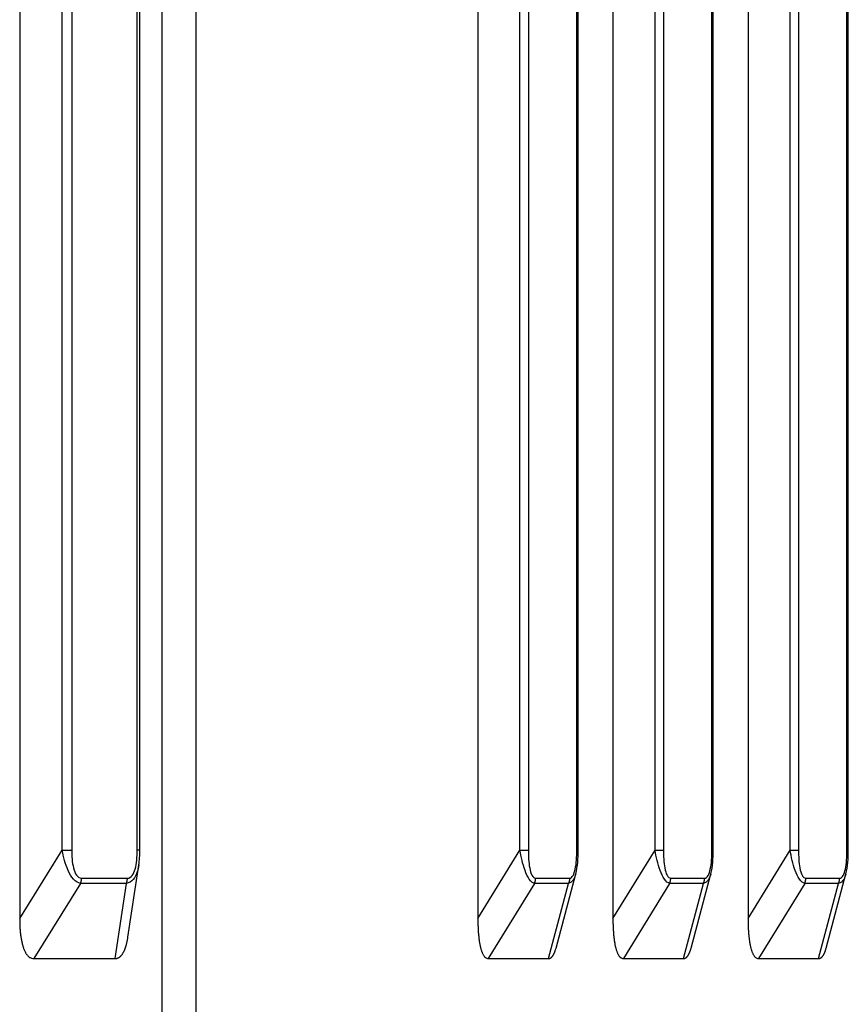
# Model space of a CAD drawing. Extents: x 361 to 2276, y 225 to 1621.
# Drawn here: x 1014 to 1035, y 800 to 825 of the extents above; entities that cross this region are included whole.
import ezdxf

# ---------------------------------------------------------------- set-up
doc = ezdxf.new("R2010")
doc.units = 0
doc.header["$LTSCALE"] = 20
doc.header["$MEASUREMENT"] = 0
doc.layers.add('1', color=7, linetype='CONTINUOUS')
doc.layers.add('8', color=7, linetype='CONTINUOUS')

# ---------------------------------------------------------------- blocks, each defined once
blk = doc.blocks.new('hsjddkjdjjj54')
at = {"layer": '8', "color": 253, "linetype": 'Continuous'}
for p, q in [((-1314.859, -976.723), (-1314.859, -1019.626)), ((-1296.03, -976.723), (-1296.03, -1019.626)), ((-1313.757, -1017.86), (-1313.757, -978.489)), ((-1313.513, -978.489), (-1313.513, -1017.86)), ((-1311.82, -1017.86), (-1311.82, -978.489)), ((-1311.753, -1017.86), (-1311.753, -978.489)), ((-1294.942, -1017.86), (-1294.942, -978.489)), ((-1294.724, -978.489), (-1294.724, -1017.86)), ((-1293.471, -1017.86), (-1293.471, -978.489)), ((-1293.437, -1017.86), (-1293.437, -978.489)), ((-1299.522, -978.723), (-1299.522, -1019.626)), ((-1298.434, -1017.86), (-1298.434, -980.489)), ((-1298.217, -980.489), (-1298.217, -1017.86)), ((-1296.964, -1017.86), (-1296.964, -980.489)), ((-1296.929, -1017.86), (-1296.929, -980.489)), ((-1303.014, -980.723), (-1303.014, -1019.626)), ((-1301.926, -1017.86), (-1301.926, -982.489)), ((-1301.709, -982.489), (-1301.709, -1017.86)), ((-1300.456, -1017.86), (-1300.456, -982.489)), ((-1300.421, -1017.86), (-1300.421, -982.489)), ((-1311.182, -988.799), (-1311.182, -1028.758)), ((-1310.297, -1028.758), (-1310.297, -988.799)), ((-1314.859, -1019.626), (-1313.757, -1017.86)), ((-1313.757, -1017.86), (-1313.513, -1017.86)), ((-1311.753, -1017.86), (-1311.82, -1017.86)), ((-1303.014, -1019.626), (-1301.926, -1017.86)), ((-1301.926, -1017.86), (-1301.709, -1017.86)), ((-1300.421, -1017.86), (-1300.456, -1017.86)), ((-1299.522, -1019.626), (-1298.434, -1017.86)), ((-1298.434, -1017.86), (-1298.217, -1017.86)), ((-1296.929, -1017.86), (-1296.964, -1017.86)), ((-1296.03, -1019.626), (-1294.942, -1017.86)), ((-1294.942, -1017.86), (-1294.724, -1017.86)), ((-1293.437, -1017.86), (-1293.471, -1017.86)), ((-1312.06, -1020.107), (-1311.779, -1018.244)), ((-1300.993, -1020.389), (-1300.483, -1018.473)), ((-1297.501, -1020.389), (-1296.991, -1018.473)), ((-1294.009, -1020.389), (-1293.499, -1018.473)), ((-1313.283, -1018.717), (-1314.495, -1020.66)), ((-1312.099, -1018.717), (-1313.283, -1018.717)), ((-1313.259, -1018.584), (-1312.074, -1018.584)), ((-1312.392, -1020.66), (-1312.099, -1018.717)), ((-1301.548, -1018.717), (-1302.745, -1020.66)), ((-1300.672, -1018.717), (-1301.548, -1018.717)), ((-1301.52, -1018.584), (-1300.644, -1018.584)), ((-1301.189, -1020.66), (-1300.672, -1018.717)), ((-1298.056, -1018.717), (-1299.253, -1020.66)), ((-1297.18, -1018.717), (-1298.056, -1018.717)), ((-1298.028, -1018.584), (-1297.152, -1018.584)), ((-1297.697, -1020.66), (-1297.18, -1018.717)), ((-1294.564, -1018.717), (-1295.761, -1020.66)), ((-1293.688, -1018.717), (-1294.564, -1018.717)), ((-1294.536, -1018.584), (-1293.66, -1018.584)), ((-1294.205, -1020.66), (-1293.688, -1018.717)), ((-1314.495, -1020.66), (-1312.392, -1020.66)), ((-1302.745, -1020.66), (-1301.189, -1020.66)), ((-1299.253, -1020.66), (-1297.697, -1020.66)), ((-1295.761, -1020.66), (-1294.205, -1020.66))]:
    blk.add_line(p, q, dxfattribs=at)
for points in [[(-1313.283, -1018.717), (-1313.282, -1018.713, 0.003223), (-1313.28, -1018.709, 0.003193), (-1313.279, -1018.705, 0.003172), (-1313.277, -1018.701, 0.003169), (-1313.276, -1018.696, 0.003159), (-1313.275, -1018.692, 0.003148), (-1313.273, -1018.688, 0.003137), (-1313.272, -1018.684, 0.003128), (-1313.271, -1018.679, 0.003118), (-1313.27, -1018.675, 0.003109), (-1313.269, -1018.67, 0.003098), (-1313.268, -1018.666, 0.003088), (-1313.267, -1018.661, 0.003081), (-1313.266, -1018.657, 0.003077), (-1313.265, -1018.652, 0.003061), (-1313.264, -1018.648, 0.003035), (-1313.264, -1018.643, 0.003052), (-1313.263, -1018.639, 0.003104), (-1313.262, -1018.634, 0.00301), (-1313.262, -1018.63, 0.002807), (-1313.261, -1018.625, 0.003085), (-1313.261, -1018.62, 0.003659), (-1313.26, -1018.616, 0.002782), (-1313.26, -1018.611, 0.00098), (-1313.26, -1018.607, 0.003892), (-1313.259, -1018.602, 0.00667), (-1313.259, -1018.594, 0.003272), (-1313.259, -1018.584, 0.001739)], [(-1312.099, -1018.717), (-1312.097, -1018.713, 0.003221), (-1312.096, -1018.709, 0.00319), (-1312.094, -1018.705, 0.00317), (-1312.093, -1018.701, 0.003166), (-1312.092, -1018.696, 0.003157), (-1312.09, -1018.692, 0.003146), (-1312.089, -1018.688, 0.003134), (-1312.088, -1018.684, 0.003126), (-1312.087, -1018.679, 0.003115), (-1312.086, -1018.675, 0.003107), (-1312.084, -1018.67, 0.003096), (-1312.083, -1018.666, 0.003086), (-1312.082, -1018.661, 0.003078), (-1312.082, -1018.657, 0.003075), (-1312.081, -1018.652, 0.003059), (-1312.08, -1018.648, 0.003032), (-1312.079, -1018.643, 0.003049), (-1312.078, -1018.639, 0.003102), (-1312.078, -1018.634, 0.003008), (-1312.077, -1018.63, 0.002805), (-1312.077, -1018.625, 0.003083), (-1312.076, -1018.62, 0.003656), (-1312.076, -1018.616, 0.00278), (-1312.075, -1018.611, 0.000979), (-1312.075, -1018.607, 0.003889), (-1312.075, -1018.602, 0.006665), (-1312.075, -1018.594, 0.003269), (-1312.074, -1018.584, 0.001737)], [(-1301.548, -1018.717), (-1301.546, -1018.713, 0.003539), (-1301.545, -1018.709, 0.003514), (-1301.543, -1018.705, 0.003499), (-1301.541, -1018.701, 0.003503), (-1301.54, -1018.696, 0.003501), (-1301.538, -1018.692, 0.003496), (-1301.537, -1018.688, 0.00349), (-1301.535, -1018.684, 0.003487), (-1301.534, -1018.679, 0.003482), (-1301.533, -1018.675, 0.003478), (-1301.532, -1018.67, 0.003472), (-1301.53, -1018.666, 0.003466), (-1301.529, -1018.661, 0.003463), (-1301.528, -1018.657, 0.003465), (-1301.527, -1018.652, 0.003451), (-1301.526, -1018.648, 0.003425), (-1301.526, -1018.643, 0.003449), (-1301.525, -1018.639, 0.003512), (-1301.524, -1018.634, 0.003409), (-1301.523, -1018.63, 0.003182), (-1301.523, -1018.625, 0.0035), (-1301.522, -1018.62, 0.004155), (-1301.522, -1018.616, 0.003162), (-1301.521, -1018.611, 0.001113), (-1301.521, -1018.607, 0.004425), (-1301.521, -1018.602, 0.007591), (-1301.521, -1018.594, 0.003725), (-1301.52, -1018.584, 0.00198)], [(-1300.644, -1018.584), (-1300.644, -1018.588, -0.003394), (-1300.644, -1018.593, -0.003379), (-1300.644, -1018.597, -0.003375), (-1300.645, -1018.602, -0.003388), (-1300.645, -1018.607, -0.003395), (-1300.645, -1018.611, -0.0034), (-1300.646, -1018.616, -0.003404), (-1300.646, -1018.62, -0.003411), (-1300.647, -1018.625, -0.003416), (-1300.647, -1018.63, -0.003423), (-1300.648, -1018.634, -0.003427), (-1300.649, -1018.639, -0.003431), (-1300.649, -1018.643, -0.003439), (-1300.65, -1018.648, -0.00345), (-1300.651, -1018.652, -0.003447), (-1300.652, -1018.657, -0.003431), (-1300.653, -1018.661, -0.003466), (-1300.654, -1018.666, -0.003539), (-1300.655, -1018.67, -0.003446), (-1300.657, -1018.675, -0.003226), (-1300.658, -1018.679, -0.003559), (-1300.659, -1018.684, -0.004238), (-1300.661, -1018.688, -0.003236), (-1300.662, -1018.692, -0.001142), (-1300.663, -1018.696, -0.004545), (-1300.665, -1018.701, -0.007839), (-1300.668, -1018.708, -0.003865), (-1300.672, -1018.717, -0.002059)], [(-1298.056, -1018.717), (-1298.054, -1018.713, 0.003537), (-1298.053, -1018.709, 0.003512), (-1298.051, -1018.705, 0.003498), (-1298.049, -1018.701, 0.003502), (-1298.048, -1018.696, 0.003499), (-1298.046, -1018.692, 0.003494), (-1298.045, -1018.688, 0.003488), (-1298.043, -1018.684, 0.003485), (-1298.042, -1018.679, 0.00348), (-1298.041, -1018.675, 0.003477), (-1298.04, -1018.67, 0.003471), (-1298.038, -1018.666, 0.003465), (-1298.037, -1018.661, 0.003462), (-1298.036, -1018.657, 0.003463), (-1298.035, -1018.652, 0.00345), (-1298.034, -1018.648, 0.003424), (-1298.034, -1018.643, 0.003448), (-1298.033, -1018.639, 0.003511), (-1298.032, -1018.634, 0.003408), (-1298.031, -1018.63, 0.003181), (-1298.031, -1018.625, 0.0035), (-1298.03, -1018.62, 0.004154), (-1298.03, -1018.616, 0.003161), (-1298.029, -1018.611, 0.001113), (-1298.029, -1018.607, 0.004425), (-1298.029, -1018.602, 0.007589), (-1298.028, -1018.594, 0.003724), (-1298.028, -1018.584, 0.001979)], [(-1297.18, -1018.717), (-1297.178, -1018.713, 0.003538), (-1297.176, -1018.709, 0.003513), (-1297.175, -1018.705, 0.003499), (-1297.173, -1018.701, 0.003503), (-1297.171, -1018.696, 0.0035), (-1297.17, -1018.692, 0.003495), (-1297.168, -1018.688, 0.003489), (-1297.167, -1018.684, 0.003486), (-1297.166, -1018.679, 0.003482), (-1297.164, -1018.675, 0.003478), (-1297.163, -1018.67, 0.003472), (-1297.162, -1018.666, 0.003466), (-1297.161, -1018.661, 0.003463), (-1297.16, -1018.657, 0.003465), (-1297.159, -1018.652, 0.003451), (-1297.158, -1018.648, 0.003425), (-1297.157, -1018.643, 0.003449), (-1297.156, -1018.639, 0.003512), (-1297.156, -1018.634, 0.003409), (-1297.155, -1018.63, 0.003183), (-1297.154, -1018.625, 0.003501), (-1297.154, -1018.62, 0.004155), (-1297.153, -1018.616, 0.003162), (-1297.153, -1018.611, 0.001114), (-1297.153, -1018.607, 0.004426), (-1297.152, -1018.602, 0.007592), (-1297.152, -1018.594, 0.003726), (-1297.152, -1018.584, 0.00198)], [(-1294.564, -1018.717), (-1294.562, -1018.713, 0.003537), (-1294.56, -1018.709, 0.003512), (-1294.559, -1018.705, 0.003498), (-1294.557, -1018.701, 0.003502), (-1294.556, -1018.696, 0.003499), (-1294.554, -1018.692, 0.003494), (-1294.553, -1018.688, 0.003488), (-1294.551, -1018.684, 0.003485), (-1294.55, -1018.679, 0.00348), (-1294.549, -1018.675, 0.003477), (-1294.547, -1018.67, 0.003471), (-1294.546, -1018.666, 0.003465), (-1294.545, -1018.661, 0.003462), (-1294.544, -1018.657, 0.003463), (-1294.543, -1018.652, 0.003449), (-1294.542, -1018.648, 0.003424), (-1294.541, -1018.643, 0.003447), (-1294.541, -1018.639, 0.00351), (-1294.54, -1018.634, 0.003407), (-1294.539, -1018.63, 0.003181), (-1294.539, -1018.625, 0.003499), (-1294.538, -1018.62, 0.004153), (-1294.538, -1018.616, 0.00316), (-1294.537, -1018.611, 0.001113), (-1294.537, -1018.607, 0.004423), (-1294.537, -1018.602, 0.007587), (-1294.536, -1018.594, 0.003723), (-1294.536, -1018.584, 0.001979)], [(-1293.688, -1018.717), (-1293.686, -1018.713, 0.003538), (-1293.684, -1018.709, 0.003513), (-1293.682, -1018.705, 0.003499), (-1293.681, -1018.701, 0.003503), (-1293.679, -1018.696, 0.0035), (-1293.678, -1018.692, 0.003496), (-1293.676, -1018.688, 0.003489), (-1293.675, -1018.684, 0.003486), (-1293.674, -1018.679, 0.003481), (-1293.672, -1018.675, 0.003478), (-1293.671, -1018.67, 0.003472), (-1293.67, -1018.666, 0.003466), (-1293.669, -1018.661, 0.003463), (-1293.668, -1018.657, 0.003464), (-1293.667, -1018.652, 0.00345), (-1293.666, -1018.648, 0.003425), (-1293.665, -1018.643, 0.003449), (-1293.664, -1018.639, 0.003512), (-1293.664, -1018.634, 0.003409), (-1293.663, -1018.63, 0.003182), (-1293.662, -1018.625, 0.0035), (-1293.662, -1018.62, 0.004154), (-1293.661, -1018.616, 0.003161), (-1293.661, -1018.611, 0.001113), (-1293.661, -1018.607, 0.004425), (-1293.66, -1018.602, 0.00759), (-1293.66, -1018.594, 0.003724), (-1293.66, -1018.584, 0.001979)], [(-1314.859, -1019.626), (-1314.859, -1019.678, 0.003173), (-1314.858, -1019.73, 0.003139), (-1314.856, -1019.782, 0.003233), (-1314.854, -1019.834, 0.003498), (-1314.851, -1019.885, 0.003732), (-1314.847, -1019.935, 0.003972), (-1314.842, -1019.985, 0.004233), (-1314.837, -1020.034, 0.004556), (-1314.831, -1020.082, 0.004898), (-1314.824, -1020.129, 0.0053), (-1314.816, -1020.175, 0.005738), (-1314.807, -1020.219, 0.006252), (-1314.798, -1020.262, 0.006834), (-1314.787, -1020.304, 0.007526), (-1314.775, -1020.344, 0.008273), (-1314.763, -1020.382, 0.009106), (-1314.75, -1020.418, 0.010222), (-1314.735, -1020.452, 0.011688), (-1314.72, -1020.484, 0.012745), (-1314.704, -1020.513, 0.013284), (-1314.687, -1020.54, 0.016543), (-1314.669, -1020.565, 0.022711), (-1314.649, -1020.587, 0.019591), (-1314.63, -1020.606, 0.006897), (-1314.613, -1020.622, 0.031777), (-1314.588, -1020.636, 0.065649), (-1314.549, -1020.648, 0.034735), (-1314.495, -1020.66, 0.018372)], [(-1303.014, -1019.626), (-1303.014, -1019.678, 0.002348), (-1303.013, -1019.73, 0.002323), (-1303.012, -1019.782, 0.002393), (-1303.01, -1019.834, 0.00259), (-1303.008, -1019.885, 0.002766), (-1303.005, -1019.935, 0.002946), (-1303.002, -1019.985, 0.003144), (-1302.998, -1020.034, 0.003389), (-1302.993, -1020.082, 0.003651), (-1302.988, -1020.129, 0.00396), (-1302.982, -1020.175, 0.004302), (-1302.976, -1020.219, 0.004705), (-1302.969, -1020.262, 0.005169), (-1302.961, -1020.304, 0.005726), (-1302.952, -1020.344, 0.006343), (-1302.943, -1020.382, 0.007045), (-1302.933, -1020.418, 0.008001), (-1302.923, -1020.452, 0.00928), (-1302.911, -1020.484, 0.010309), (-1302.899, -1020.513, 0.010971), (-1302.887, -1020.54, 0.014029), (-1302.873, -1020.565, 0.020007), (-1302.859, -1020.587, 0.018146), (-1302.845, -1020.606, 0.006583), (-1302.832, -1020.622, 0.031284), (-1302.814, -1020.636, 0.073496), (-1302.784, -1020.648, 0.043507), (-1302.745, -1020.66, 0.023937)], [(-1299.522, -1019.626), (-1299.522, -1019.678, 0.002347), (-1299.521, -1019.73, 0.002322), (-1299.52, -1019.782, 0.002393), (-1299.518, -1019.834, 0.00259), (-1299.516, -1019.885, 0.002765), (-1299.513, -1019.935, 0.002946), (-1299.51, -1019.985, 0.003143), (-1299.506, -1020.034, 0.003388), (-1299.501, -1020.082, 0.00365), (-1299.496, -1020.129, 0.00396), (-1299.49, -1020.175, 0.004301), (-1299.484, -1020.219, 0.004705), (-1299.477, -1020.262, 0.005168), (-1299.469, -1020.304, 0.005726), (-1299.46, -1020.344, 0.006342), (-1299.451, -1020.382, 0.007044), (-1299.441, -1020.418, 0.008001), (-1299.431, -1020.452, 0.009279), (-1299.419, -1020.484, 0.010308), (-1299.407, -1020.513, 0.01097), (-1299.395, -1020.54, 0.014029), (-1299.381, -1020.565, 0.020006), (-1299.367, -1020.587, 0.018146), (-1299.353, -1020.606, 0.006583), (-1299.34, -1020.622, 0.031285), (-1299.322, -1020.636, 0.073501), (-1299.292, -1020.648, 0.043512), (-1299.253, -1020.66, 0.02394)], [(-1296.03, -1019.626), (-1296.03, -1019.678, 0.002348), (-1296.029, -1019.73, 0.002323), (-1296.028, -1019.782, 0.002393), (-1296.026, -1019.834, 0.00259), (-1296.024, -1019.885, 0.002766), (-1296.021, -1019.935, 0.002946), (-1296.018, -1019.985, 0.003144), (-1296.014, -1020.034, 0.003389), (-1296.009, -1020.082, 0.003651), (-1296.004, -1020.129, 0.003961), (-1295.998, -1020.175, 0.004302), (-1295.992, -1020.219, 0.004705), (-1295.985, -1020.262, 0.005169), (-1295.977, -1020.304, 0.005726), (-1295.968, -1020.344, 0.006343), (-1295.959, -1020.382, 0.007045), (-1295.949, -1020.418, 0.008002), (-1295.938, -1020.452, 0.00928), (-1295.927, -1020.484, 0.010309), (-1295.915, -1020.513, 0.010971), (-1295.903, -1020.54, 0.01403), (-1295.889, -1020.565, 0.020007), (-1295.875, -1020.587, 0.018146), (-1295.861, -1020.606, 0.006583), (-1295.848, -1020.622, 0.031285), (-1295.83, -1020.636, 0.073496), (-1295.8, -1020.648, 0.043507), (-1295.761, -1020.66, 0.023936)], [(-1312.392, -1020.66), (-1312.376, -1020.659, 0.021345), (-1312.359, -1020.657, 0.021869), (-1312.343, -1020.654, 0.021974), (-1312.328, -1020.649, 0.021707), (-1312.312, -1020.642, 0.021169), (-1312.297, -1020.635, 0.020384), (-1312.283, -1020.625, 0.019389), (-1312.269, -1020.615, 0.018282), (-1312.255, -1020.603, 0.017085), (-1312.241, -1020.59, 0.015891), (-1312.228, -1020.576, 0.014692), (-1312.215, -1020.56, 0.013558), (-1312.203, -1020.543, 0.012487), (-1312.191, -1020.525, 0.011515), (-1312.18, -1020.506, 0.01057), (-1312.169, -1020.486, 0.00969), (-1312.158, -1020.465, 0.009), (-1312.148, -1020.442, 0.008454), (-1312.139, -1020.419, 0.007617), (-1312.129, -1020.395, 0.006658), (-1312.121, -1020.37, 0.00677), (-1312.112, -1020.343, 0.007354), (-1312.104, -1020.315, 0.005284), (-1312.097, -1020.288, 0.001981), (-1312.09, -1020.264, 0.006659), (-1312.083, -1020.231, 0.010149), (-1312.073, -1020.178, 0.00464), (-1312.06, -1020.107, 0.002411)], [(-1301.189, -1020.66), (-1301.181, -1020.66, 0.019442), (-1301.173, -1020.659, 0.019692), (-1301.165, -1020.657, 0.019652), (-1301.157, -1020.655, 0.019356), (-1301.149, -1020.652, 0.018851), (-1301.141, -1020.648, 0.018183), (-1301.133, -1020.644, 0.017354), (-1301.126, -1020.639, 0.016453), (-1301.118, -1020.634, 0.015471), (-1301.111, -1020.628, 0.014497), (-1301.104, -1020.621, 0.0135), (-1301.097, -1020.614, 0.012557), (-1301.09, -1020.606, 0.011646), (-1301.083, -1020.598, 0.010821), (-1301.076, -1020.589, 0.00999), (-1301.07, -1020.579, 0.009214), (-1301.063, -1020.569, 0.008604), (-1301.057, -1020.558, 0.008134), (-1301.051, -1020.547, 0.00734), (-1301.045, -1020.535, 0.00642), (-1301.039, -1020.523, 0.006579), (-1301.033, -1020.51, 0.007213), (-1301.028, -1020.496, 0.005128), (-1301.022, -1020.482, 0.00181), (-1301.018, -1020.47, 0.006584), (-1301.012, -1020.453, 0.010033), (-1301.004, -1020.425, 0.004504), (-1300.993, -1020.389, 0.002309)], [(-1297.697, -1020.66), (-1297.689, -1020.66, 0.019449), (-1297.681, -1020.659, 0.019698), (-1297.672, -1020.657, 0.019659), (-1297.664, -1020.655, 0.019362), (-1297.657, -1020.652, 0.018857), (-1297.649, -1020.648, 0.018188), (-1297.641, -1020.644, 0.017358), (-1297.634, -1020.639, 0.016455), (-1297.626, -1020.634, 0.015473), (-1297.619, -1020.628, 0.014499), (-1297.612, -1020.621, 0.013501), (-1297.605, -1020.614, 0.012557), (-1297.598, -1020.606, 0.011646), (-1297.591, -1020.598, 0.010821), (-1297.584, -1020.589, 0.00999), (-1297.578, -1020.579, 0.009213), (-1297.571, -1020.569, 0.008603), (-1297.565, -1020.558, 0.008133), (-1297.559, -1020.547, 0.007339), (-1297.553, -1020.535, 0.006419), (-1297.547, -1020.523, 0.006578), (-1297.541, -1020.51, 0.007212), (-1297.536, -1020.496, 0.005127), (-1297.53, -1020.482, 0.00181), (-1297.526, -1020.47, 0.006582), (-1297.52, -1020.453, 0.010031), (-1297.512, -1020.425, 0.004502), (-1297.501, -1020.389, 0.002308)], [(-1294.205, -1020.66), (-1294.197, -1020.66, 0.019444), (-1294.188, -1020.659, 0.019694), (-1294.18, -1020.657, 0.019655), (-1294.172, -1020.655, 0.01936), (-1294.165, -1020.652, 0.018855), (-1294.157, -1020.648, 0.018187), (-1294.149, -1020.644, 0.017358), (-1294.142, -1020.639, 0.016456), (-1294.134, -1020.634, 0.015474), (-1294.127, -1020.628, 0.014501), (-1294.12, -1020.621, 0.013503), (-1294.113, -1020.614, 0.01256), (-1294.106, -1020.606, 0.011649), (-1294.099, -1020.598, 0.010823), (-1294.092, -1020.589, 0.009992), (-1294.086, -1020.579, 0.009216), (-1294.079, -1020.569, 0.008606), (-1294.073, -1020.558, 0.008136), (-1294.067, -1020.547, 0.007342), (-1294.061, -1020.535, 0.006421), (-1294.055, -1020.523, 0.00658), (-1294.049, -1020.51, 0.007214), (-1294.044, -1020.496, 0.005128), (-1294.038, -1020.482, 0.00181), (-1294.034, -1020.47, 0.006584), (-1294.028, -1020.453, 0.010034), (-1294.019, -1020.425, 0.004504), (-1294.009, -1020.389, 0.002309)]]:
    blk.add_lwpolyline(points, format="xyb", dxfattribs=at)
for points, knots in [([(-1313.283, -1018.717), (-1313.344, -1018.709), (-1313.41, -1018.67), (-1313.523, -1018.547), (-1313.57, -1018.467), (-1313.684, -1018.215), (-1313.727, -1018.035), (-1313.757, -1017.86)], [2, 2, 2, 2, 2.797618, 2.797618, 3.623262, 3.623262, 5.312764, 5.312764, 5.312764, 5.312764]), ([(-1313.513, -1017.86), (-1313.513, -1018.016), (-1313.504, -1018.175), (-1313.449, -1018.391), (-1313.423, -1018.459), (-1313.352, -1018.556), (-1313.305, -1018.584), (-1313.259, -1018.584)], [2, 2, 2, 2, 3.689502, 3.689502, 4.515146, 4.515146, 5.312764, 5.312764, 5.312764, 5.312764]), ([(-1312.074, -1018.584), (-1312.03, -1018.584), (-1311.985, -1018.559), (-1311.918, -1018.471), (-1311.893, -1018.413), (-1311.853, -1018.277), (-1311.84, -1018.196), (-1311.823, -1018.03), (-1311.82, -1017.945), (-1311.82, -1017.86)], [2, 2, 2, 2, 2.766183, 2.766183, 3.500227, 3.500227, 4.39457, 4.39457, 5.314229, 5.314229, 5.314229, 5.314229]), ([(-1301.548, -1018.717), (-1301.592, -1018.709), (-1301.641, -1018.67), (-1301.727, -1018.547), (-1301.764, -1018.467), (-1301.857, -1018.215), (-1301.896, -1018.035), (-1301.926, -1017.86)], [2, 2, 2, 2, 2.797618, 2.797618, 3.623262, 3.623262, 5.312764, 5.312764, 5.312764, 5.312764]), ([(-1301.709, -1017.86), (-1301.709, -1018.016), (-1301.701, -1018.175), (-1301.661, -1018.391), (-1301.642, -1018.459), (-1301.589, -1018.556), (-1301.555, -1018.584), (-1301.52, -1018.584)], [2, 2, 2, 2, 3.689502, 3.689502, 4.515146, 4.515146, 5.312764, 5.312764, 5.312764, 5.312764]), ([(-1300.644, -1018.584), (-1300.611, -1018.584), (-1300.578, -1018.559), (-1300.528, -1018.471), (-1300.51, -1018.413), (-1300.48, -1018.277), (-1300.471, -1018.196), (-1300.458, -1018.03), (-1300.456, -1017.945), (-1300.456, -1017.86)], [2, 2, 2, 2, 2.766183, 2.766183, 3.500227, 3.500227, 4.39457, 4.39457, 5.314229, 5.314229, 5.314229, 5.314229]), ([(-1298.056, -1018.717), (-1298.1, -1018.709), (-1298.149, -1018.67), (-1298.235, -1018.547), (-1298.272, -1018.467), (-1298.365, -1018.215), (-1298.404, -1018.035), (-1298.434, -1017.86)], [2, 2, 2, 2, 2.797618, 2.797618, 3.623262, 3.623262, 5.312764, 5.312764, 5.312764, 5.312764]), ([(-1298.217, -1017.86), (-1298.217, -1018.016), (-1298.209, -1018.175), (-1298.169, -1018.391), (-1298.15, -1018.459), (-1298.097, -1018.556), (-1298.063, -1018.584), (-1298.028, -1018.584)], [2, 2, 2, 2, 3.689502, 3.689502, 4.515146, 4.515146, 5.312764, 5.312764, 5.312764, 5.312764]), ([(-1297.152, -1018.584), (-1297.119, -1018.584), (-1297.086, -1018.559), (-1297.036, -1018.471), (-1297.018, -1018.413), (-1296.988, -1018.277), (-1296.978, -1018.196), (-1296.966, -1018.03), (-1296.964, -1017.945), (-1296.964, -1017.86)], [2, 2, 2, 2, 2.766183, 2.766183, 3.500227, 3.500227, 4.39457, 4.39457, 5.314229, 5.314229, 5.314229, 5.314229]), ([(-1294.564, -1018.717), (-1294.608, -1018.709), (-1294.657, -1018.67), (-1294.743, -1018.547), (-1294.78, -1018.467), (-1294.873, -1018.215), (-1294.912, -1018.035), (-1294.942, -1017.86)], [2, 2, 2, 2, 2.797618, 2.797618, 3.623262, 3.623262, 5.312764, 5.312764, 5.312764, 5.312764]), ([(-1294.724, -1017.86), (-1294.724, -1018.016), (-1294.717, -1018.175), (-1294.677, -1018.391), (-1294.658, -1018.459), (-1294.605, -1018.556), (-1294.57, -1018.584), (-1294.536, -1018.584)], [2, 2, 2, 2, 3.689502, 3.689502, 4.515146, 4.515146, 5.312764, 5.312764, 5.312764, 5.312764]), ([(-1293.66, -1018.584), (-1293.627, -1018.584), (-1293.594, -1018.559), (-1293.544, -1018.471), (-1293.526, -1018.413), (-1293.496, -1018.277), (-1293.486, -1018.196), (-1293.474, -1018.03), (-1293.471, -1017.945), (-1293.471, -1017.86)], [2, 2, 2, 2, 2.766183, 2.766183, 3.500227, 3.500227, 4.39457, 4.39457, 5.314229, 5.314229, 5.314229, 5.314229]), ([(-1311.779, -1018.244), (-1311.788, -1018.304), (-1311.801, -1018.363), (-1311.843, -1018.493), (-1311.876, -1018.563), (-1311.97, -1018.673), (-1312.034, -1018.709), (-1312.099, -1018.717)], [3.230413, 3.230413, 3.230413, 3.230413, 3.814002, 3.814002, 4.548046, 4.548046, 5.314229, 5.314229, 5.314229, 5.314229]), ([(-1300.483, -1018.473), (-1300.497, -1018.526), (-1300.516, -1018.576), (-1300.575, -1018.673), (-1300.623, -1018.709), (-1300.672, -1018.717)], [3.991869, 3.991869, 3.991869, 3.991869, 4.548046, 4.548046, 5.314229, 5.314229, 5.314229, 5.314229]), ([(-1296.991, -1018.473), (-1297.005, -1018.526), (-1297.024, -1018.576), (-1297.083, -1018.673), (-1297.13, -1018.709), (-1297.18, -1018.717)], [3.991868, 3.991868, 3.991868, 3.991868, 4.548046, 4.548046, 5.314229, 5.314229, 5.314229, 5.314229]), ([(-1293.499, -1018.473), (-1293.513, -1018.526), (-1293.532, -1018.576), (-1293.591, -1018.673), (-1293.638, -1018.709), (-1293.688, -1018.717)], [3.991868, 3.991868, 3.991868, 3.991868, 4.548046, 4.548046, 5.314229, 5.314229, 5.314229, 5.314229])]:
    blk.add_open_spline(points, degree=3, knots=knots, dxfattribs=at)
for points in [[(-1311.779, -1018.243), (-1311.76, -1018.118), (-1311.753, -1017.989), (-1311.753, -1017.86)], [(-1300.483, -1018.473), (-1300.433, -1018.282), (-1300.422, -1018.069), (-1300.421, -1017.86)], [(-1296.991, -1018.473), (-1296.941, -1018.282), (-1296.93, -1018.069), (-1296.929, -1017.86)], [(-1293.499, -1018.473), (-1293.449, -1018.282), (-1293.438, -1018.069), (-1293.437, -1017.86)], [(-1311.779, -1018.243), (-1311.779, -1018.243), (-1311.779, -1018.243), (-1311.779, -1018.244)]]:
    blk.add_open_spline(points, degree=3, dxfattribs=at)

msp = doc.modelspace()

# ---------------------------------------------------------------- block references
at = {"layer": '1', "color": 1, "linetype": 'ByBlock'}
msp.add_blockref('hsjddkjdjjj54', (2328.834, 1821.681), dxfattribs=at)

doc.saveas('drawing.dxf')
